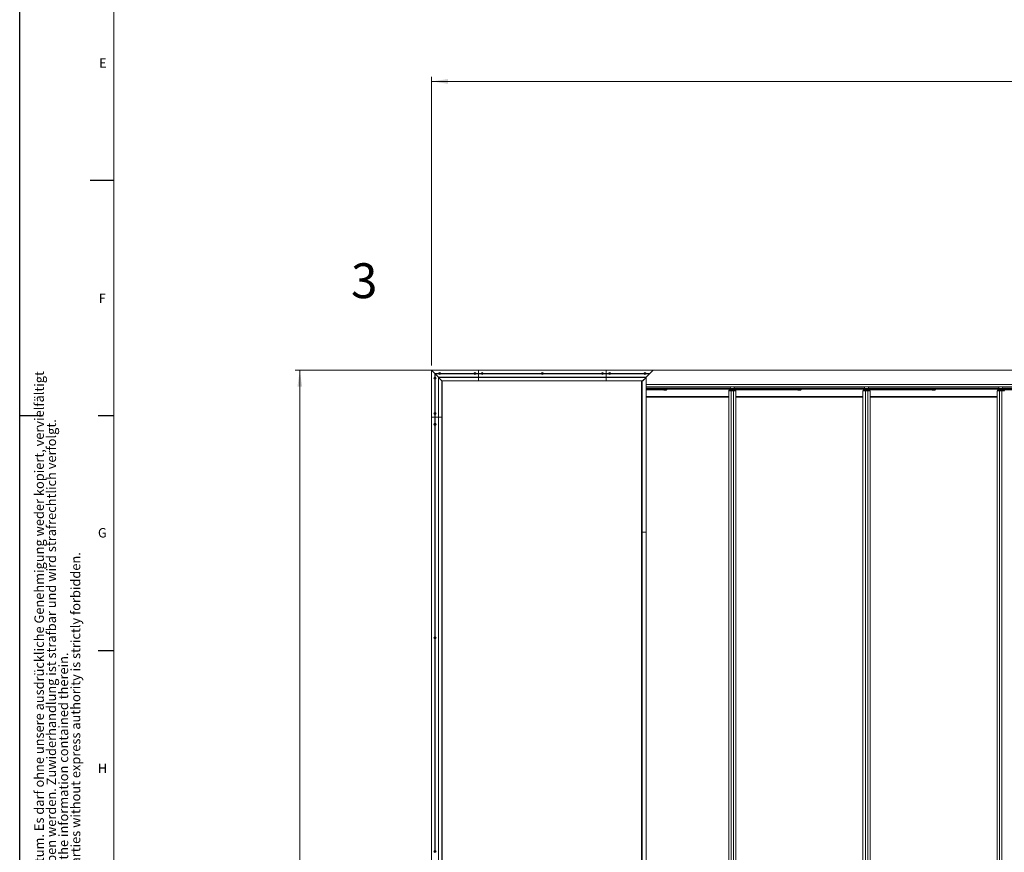
# Model space of a CAD drawing. Units: millimetres. Extents: x 0 to 841, y 0 to 630.
# Drawn here: x 0 to 209, y 204 to 381 of the extents above; entities that cross this region are included whole.
import ezdxf

# ---------------------------------------------------------------- set-up
doc = ezdxf.new("R2010")
doc.units = ezdxf.units.MM
doc.layers.add('LINIEN-DÜNN', color=7, linetype='Continuous')
doc.layers.add('VORLAGE_TEXT', color=7, linetype='Continuous')
doc.layers.add('LINIEN-NORMAL', color=7, linetype='Continuous', lineweight=15)
doc.styles.add('SLDTEXTSTYLE0', font='TXT', dxfattribs={"width": 0.605})
doc.dimstyles.new('SLDDIMSTYLE0', dxfattribs={"dimtxt": 5.136637, "dimasz": 3.5, "dimexe": 0, "dimexo": 0.0625, "dimgap": 1.284159, "dimtad": 1, "dimlfac": 20, "dimrnd": 1e-09, "dimzin": 12, "dimdsep": 46, "dimtxsty": 'SLDTEXTSTYLE0', "dimsah": 1, "dimcen": 0.09, "dimadec": 0, "dimazin": 3, "dimtfac": 1, "dimtofl": 0, "dimtmove": 0, "dimatfit": 3, "dimfxl": 1, "dimfrac": 2, "dimtolj": 1, "dimtzin": 12, "dimarcsym": 0})

# ---------------------------------------------------------------- blocks, each defined once
blk = doc.blocks.new('SW_NOTE_3')
at = {"color": 0, "linetype": 'Continuous', "lineweight": 0, "char_height": 2, "attachment_point": 1, "rotation": 90, "style": 'SLDTEXTSTYLE0'}
for s, insert in [('Dieses Dokument ist unser geistiges Eigentum. Es darf ohne unsere ausdrückliche Genehmigung weder kopiert, vervielfältigt', (-2.58, 0)), ('oder verwertet, noch an Dritte weitergegeben werden. Zuwiderhandlung ist strafbar und wird strafrechtlich verfolgt.', (0.01, 0)), ('Reproduction, use or disclosure to third parties without express authority is strictly forbidden.', (5.17, 0)), ('We reserve all rights in this document and the information contained therein.', (2.59, 0))]:
    blk.add_mtext(s, dxfattribs=dict(at, insert=insert))
blk = doc.blocks.new('_D')
at = {"color": 7, "linetype": 'Continuous', "lineweight": 0}
for p, q in [((87.57, 307.6), (87.57, 369.01)), ((387.57, 307.6), (387.57, 369.01)), ((87.57, 368.01), (387.57, 368.01))]:
    blk.add_line(p, q, dxfattribs=at)
for points in [[(87.57, 368.01), (91.07, 367.51), (91.07, 368.51)], [(387.57, 368.01), (384.07, 368.51), (384.07, 367.51)]]:
    blk.add_solid(points, dxfattribs=at)
at = {"color": 7, "linetype": 'Continuous', "lineweight": 0, "insert": (233.06, 374.83), "char_height": 5.292, "attachment_point": 1, "style": 'SLDTEXTSTYLE0'}
blk.add_mtext('TA', dxfattribs=at)
blk = doc.blocks.new('_D_1')
at = {"color": 7, "linetype": 'Continuous', "lineweight": 0}
for p, q in [((383.15, 306.62), (58.57, 306.62)), ((59.57, 56.61), (59.57, 306.62)), ((383.15, 56.61), (58.57, 56.61))]:
    blk.add_line(p, q, dxfattribs=at)
for points in [[(59.57, 306.62), (59.07, 303.12), (60.07, 303.12)], [(59.57, 56.61), (60.07, 60.11), (59.07, 60.11)]]:
    blk.add_solid(points, dxfattribs=at)
at = {"color": 7, "linetype": 'Continuous', "lineweight": 0, "insert": (52.75, 177.11), "char_height": 5.292, "attachment_point": 1, "rotation": 90, "style": 'SLDTEXTSTYLE0'}
blk.add_mtext('TB', dxfattribs=at)

msp = doc.modelspace()

# ---------------------------------------------------------------- linework, layer by layer
at = {"color": 7, "linetype": 'Continuous', "lineweight": 15}
for p, q in [((87.56663, 296.61963), (87.56663, 306.61963)), ((87.56663, 306.61963), (87.59163, 306.59463)), ((87.56663, 306.61963), (97.56663, 306.61963)), ((87.59163, 306.59463), (87.56663, 306.61963)), ((87.59163, 306.62463), (90.97913, 306.62463)), ((88.29163, 305.89463), (87.59163, 306.59463)), ((88.29163, 305.89463), (88.29163, 305.14827)), ((88.31663, 305.86963), (88.29163, 305.89463)), ((89.08799, 305.89463), (88.29163, 305.89463)), ((88.31663, 305.86963), (88.31663, 305.14963)), ((88.34163, 305.84463), (88.31663, 305.86963)), ((89.09213, 305.86963), (88.31663, 305.86963)), ((88.34163, 305.84463), (88.34163, 305.14827)), ((89.04163, 305.14463), (88.34163, 305.84463)), ((89.0992, 305.84463), (88.34163, 305.84463)), ((89.20877, 305.95922), (89.24091, 305.9186)), ((89.2656, 305.9814), (89.21542, 305.97535)), ((89.24236, 305.9087), (89.22107, 305.85506)), ((89.23182, 305.84148), (89.28891, 305.84986)), ((89.29136, 306.03215), (89.27369, 305.98764)), ((89.29821, 305.84617), (89.33034, 305.80556)), ((89.33976, 305.99515), (89.3085, 306.03467)), ((89.34757, 305.80831), (89.365, 305.85575)), ((89.4017, 305.99781), (89.3488, 305.99143)), ((89.37294, 305.86219), (89.42033, 305.86915)), ((89.39391, 305.93442), (89.41228, 305.98443)), ((89.42672, 305.88525), (89.39545, 305.92477)), ((96.5992, 305.84463), (89.53406, 305.84463)), ((96.59213, 305.86963), (89.54113, 305.86963)), ((96.58799, 305.89463), (89.54527, 305.89463)), ((96.70877, 305.95922), (96.74091, 305.9186)), ((96.7656, 305.9814), (96.71542, 305.97535)), ((96.74236, 305.9087), (96.72107, 305.85506)), ((96.73182, 305.84148), (96.78891, 305.84986)), ((96.79136, 306.03215), (96.77369, 305.98764)), ((96.79821, 305.84617), (96.83034, 305.80556)), ((96.83976, 305.99515), (96.8085, 306.03467)), ((96.84757, 305.80831), (96.865, 305.85575)), ((96.9017, 305.99781), (96.8488, 305.99143)), ((96.87294, 305.86219), (96.92033, 305.86915)), ((96.89391, 305.93442), (96.91228, 305.98443)), ((96.92672, 305.88525), (96.89545, 305.92477)), ((97.56663, 305.84463), (97.03406, 305.84463)), ((97.56663, 305.86963), (97.04113, 305.86963)), ((97.56663, 305.89463), (97.04527, 305.89463)), ((97.56663, 306.61963), (124.71663, 306.61963)), ((97.56663, 306.59463), (97.56663, 306.61963)), ((97.56663, 305.89463), (97.56663, 306.59463)), ((98.11299, 305.89463), (97.56663, 305.89463)), ((97.56663, 305.89463), (97.56663, 305.86963)), ((98.11713, 305.86963), (97.56663, 305.86963)), ((97.56663, 305.86963), (97.56663, 305.84463)), ((98.1242, 305.84463), (97.56663, 305.84463)), ((97.56663, 305.14463), (97.56663, 305.84463)), ((98.23377, 305.95922), (98.26591, 305.9186)), ((98.2906, 305.9814), (98.24042, 305.97535)), ((98.26736, 305.9087), (98.24607, 305.85506)), ((98.25682, 305.84148), (98.31391, 305.84986)), ((98.31636, 306.03215), (98.29869, 305.98764)), ((98.32321, 305.84617), (98.35534, 305.80556)), ((98.36476, 305.99515), (98.3335, 306.03467)), ((98.37257, 305.80831), (98.39, 305.85575)), ((98.4267, 305.99781), (98.3738, 305.99143)), ((98.39794, 305.86219), (98.44533, 305.86915)), ((98.41891, 305.93442), (98.43728, 305.98443)), ((98.45172, 305.88525), (98.42045, 305.92477)), ((110.9242, 305.84463), (98.55906, 305.84463)), ((110.91713, 305.86963), (98.56613, 305.86963)), ((110.91299, 305.89463), (98.57027, 305.89463)), ((111.03377, 305.95922), (111.06591, 305.9186)), ((111.0906, 305.9814), (111.04042, 305.97535)), ((111.06736, 305.9087), (111.04607, 305.85506)), ((111.05682, 305.84148), (111.11391, 305.84986)), ((111.11636, 306.03215), (111.09869, 305.98764)), ((111.12321, 305.84617), (111.15534, 305.80556)), ((111.16476, 305.99515), (111.1335, 306.03467)), ((111.17257, 305.80831), (111.19, 305.85575)), ((111.2267, 305.99781), (111.1738, 305.99143)), ((111.19794, 305.86219), (111.24533, 305.86915)), ((111.21891, 305.93442), (111.23728, 305.98443)), ((111.25172, 305.88525), (111.22045, 305.92477)), ((123.7242, 305.84463), (111.35906, 305.84463)), ((123.71713, 305.86963), (111.36613, 305.86963)), ((123.71299, 305.89463), (111.37027, 305.89463)), ((123.83377, 305.95922), (123.86591, 305.9186)), ((123.8906, 305.9814), (123.84042, 305.97535)), ((123.86736, 305.9087), (123.84607, 305.85506)), ((123.85682, 305.84148), (123.91391, 305.84986)), ((123.91636, 306.03215), (123.89869, 305.98764)), ((123.92321, 305.84617), (123.95534, 305.80556)), ((123.96476, 305.99515), (123.9335, 306.03467)), ((123.97257, 305.80831), (123.99, 305.85575)), ((124.0267, 305.99781), (123.9738, 305.99143)), ((123.99794, 305.86219), (124.04533, 305.86915)), ((124.01891, 305.93442), (124.03728, 305.98443)), ((124.05172, 305.88525), (124.02045, 305.92477)), ((124.71663, 305.84463), (124.15906, 305.84463)), ((124.71663, 305.86963), (124.16613, 305.86963)), ((124.71663, 305.89463), (124.17027, 305.89463)), ((124.71663, 306.61963), (124.71663, 306.59463)), ((124.71663, 306.61963), (134.71663, 306.61963)), ((124.71663, 305.89463), (124.71663, 306.59463)), ((124.71663, 305.89463), (124.71663, 305.86963)), ((125.23799, 305.89463), (124.71663, 305.89463)), ((124.71663, 305.86963), (124.71663, 305.84463)), ((125.24213, 305.86963), (124.71663, 305.86963)), ((124.71663, 305.14463), (124.71663, 305.84463)), ((125.2492, 305.84463), (124.71663, 305.84463)), ((125.35877, 305.95922), (125.39091, 305.9186)), ((125.4156, 305.9814), (125.36542, 305.97535)), ((125.39236, 305.9087), (125.37107, 305.85506)), ((125.38182, 305.84148), (125.43891, 305.84986)), ((125.44136, 306.03215), (125.42369, 305.98764)), ((125.44821, 305.84617), (125.48034, 305.80556)), ((125.48976, 305.99515), (125.4585, 306.03467)), ((125.49757, 305.80831), (125.515, 305.85575)), ((125.5517, 305.99781), (125.4988, 305.99143)), ((125.52294, 305.86219), (125.57033, 305.86915)), ((125.54391, 305.93442), (125.56228, 305.98443)), ((125.57672, 305.88525), (125.54545, 305.92477)), ((132.7492, 305.84463), (125.68406, 305.84463)), ((132.74213, 305.86963), (125.69113, 305.86963)), ((132.73799, 305.89463), (125.69527, 305.89463)), ((132.88624, 305.91688), (132.85937, 305.87723)), ((132.86363, 305.97198), (132.88685, 305.92709)), ((132.86693, 305.86165), (132.91719, 305.85802)), ((132.92489, 305.98282), (132.87323, 305.98654)), ((132.92535, 305.85264), (132.94983, 305.80532)), ((132.96626, 306.03496), (132.93388, 305.98718)), ((132.96684, 305.80409), (132.99786, 305.84741)), ((133.00872, 305.98178), (132.98353, 306.03371)), ((133.00671, 305.85157), (133.05697, 305.84794)), ((133.06866, 305.97245), (133.017, 305.97617)), ((133.06668, 305.86228), (133.04578, 305.90537)), ((133.04665, 305.91556), (133.07607, 305.95665)), ((133.94163, 305.84463), (133.18406, 305.84463)), ((133.96663, 305.86963), (133.19113, 305.86963)), ((133.99163, 305.89463), (133.19527, 305.89463)), ((133.24163, 305.14463), (133.94163, 305.84463)), ((133.94163, 305.84463), (133.96663, 305.86963)), ((133.96663, 305.86963), (133.99163, 305.89463)), ((133.99163, 305.89463), (134.69163, 306.59463)), ((134.71663, 306.61963), (134.69163, 306.59463)), ((134.71663, 306.61963), (384.12913, 306.61963)), ((88.24685, 304.95598), (88.20141, 304.92816)), ((88.20141, 304.91111), (88.24685, 304.88329)), ((88.25162, 305.0149), (88.25162, 304.96451)), ((88.25162, 304.87476), (88.25162, 304.82437)), ((88.30811, 304.99961), (88.26662, 305.02356)), ((88.26662, 304.81571), (88.3081, 304.83966)), ((88.29163, 304.69099), (88.29163, 297.64827)), ((88.31663, 304.68963), (88.31663, 297.64963)), ((88.31832, 304.83952), (88.36143, 304.81313)), ((88.36143, 305.02613), (88.31833, 304.99974)), ((88.34163, 304.69099), (88.34163, 297.64827)), ((88.37665, 304.96581), (88.37665, 305.0176)), ((88.37665, 304.82166), (88.37665, 304.87346)), ((88.43163, 304.92829), (88.38165, 304.95715)), ((88.38165, 304.88212), (88.43163, 304.91097)), ((89.06663, 305.11963), (89.04163, 305.14463)), ((89.04163, 305.14463), (89.06663, 305.11963)), ((89.06663, 296.61963), (89.06663, 305.11963)), ((89.06663, 305.11963), (89.09163, 305.09463)), ((89.06663, 305.11963), (97.56663, 305.11963)), ((89.09163, 305.09463), (89.06663, 305.11963)), ((89.09163, 305.09463), (89.79163, 304.39463)), ((89.79163, 304.39463), (89.81663, 304.36963)), ((89.81663, 304.36963), (89.79163, 304.39463)), ((89.81663, 304.36963), (89.81663, 296.61963)), ((97.56663, 304.36963), (89.81663, 304.36963)), ((97.56663, 305.11963), (97.56663, 305.14463)), ((97.56663, 305.11963), (124.71663, 305.11963)), ((97.56663, 305.09463), (97.56663, 305.11963)), ((97.56663, 304.39463), (97.56663, 305.09463)), ((97.56663, 304.36963), (97.56663, 304.39463)), ((124.71663, 304.36963), (97.56663, 304.36963)), ((124.71663, 305.14463), (124.71663, 305.11963)), ((124.71663, 305.11963), (124.71663, 305.09463)), ((124.71663, 305.11963), (133.21663, 305.11963)), ((124.71663, 304.39463), (124.71663, 305.09463)), ((124.71663, 304.39463), (124.71663, 304.36963)), ((132.46663, 304.36963), (124.71663, 304.36963)), ((132.22436, 304.12736), (132.21663, 304.11963)), ((132.21663, 272.21963), (132.21663, 304.11963)), ((132.35542, 304.25842), (132.22436, 304.12736)), ((132.37814, 304.28114), (132.35542, 304.25842)), ((132.37814, 304.28114), (133.19163, 305.09463)), ((133.19163, 305.09463), (132.49163, 304.39463)), ((133.21663, 305.11963), (133.19163, 305.09463)), ((133.21663, 305.11963), (133.24163, 305.14463)), ((133.21663, 272.21963), (133.21663, 305.11963)), ((384.12913, 303.56963), (133.21663, 303.56963)), ((383.75413, 303.06963), (133.21663, 303.06963)), ((151.1254, 302.81963), (133.21663, 302.81963)), ((133.21663, 302.58963), (137.24413, 302.58963)), ((133.21663, 302.43963), (137.31919, 302.43963)), ((136.86913, 302.73963), (136.86913, 302.58963)), ((136.86913, 302.73963), (137.16906, 302.73963)), ((136.95194, 302.42963), (136.95194, 302.39463)), ((136.95194, 302.42963), (136.95419, 302.42963)), ((136.95194, 302.39463), (136.95419, 302.39463)), ((136.95419, 302.42963), (137.55163, 302.42963)), ((136.95419, 302.39463), (137.55163, 302.39463)), ((137.00663, 302.81963), (137.00663, 302.73963)), ((137.04413, 302.43963), (137.04413, 302.43463)), ((137.44413, 302.43463), (137.04413, 302.43463)), ((137.05663, 302.38963), (137.05663, 302.35963)), ((137.43163, 302.38963), (137.05663, 302.38963)), ((137.05663, 302.35963), (137.07163, 302.34463)), ((137.05663, 302.35963), (137.24413, 302.35963)), ((137.24413, 302.34463), (137.07163, 302.34463)), ((137.09413, 302.43463), (137.09413, 302.42963)), ((137.09413, 302.39463), (137.09413, 302.38963)), ((137.16906, 302.73963), (151.79198, 302.73963)), ((137.24413, 302.58963), (151.23294, 302.58963)), ((137.24413, 302.35963), (137.43163, 302.35963)), ((137.41663, 302.34463), (137.24413, 302.34463)), ((137.61913, 302.43963), (137.31919, 302.43963)), ((137.39413, 302.42963), (137.39413, 302.43463)), ((137.39413, 302.38963), (137.39413, 302.39463)), ((137.41663, 302.34463), (137.43163, 302.35963)), ((137.43163, 302.35963), (137.43163, 302.38963)), ((137.44413, 302.43463), (137.44413, 302.43963)), ((137.48163, 302.73963), (137.48163, 302.81963)), ((137.55163, 302.39463), (137.55163, 302.42963)), ((137.61913, 302.43963), (137.61913, 302.58963)), ((150.78714, 302.39068), (150.77413, 302.20463)), ((150.77413, 302.20463), (151.27413, 302.20463)), ((150.77413, 61.00463), (150.77413, 302.20463)), ((150.8021, 302.40463), (151.27413, 302.40463)), ((151.10615, 302.58963), (151.10615, 302.43963)), ((151.10615, 302.43963), (151.25628, 302.43963)), ((151.12976, 303.06963), (151.12413, 302.74674)), ((151.92413, 302.74674), (151.12413, 302.74674)), ((151.23294, 302.58963), (151.25628, 302.58963)), ((151.25628, 302.58963), (151.25628, 302.43963)), ((151.25628, 302.58963), (151.52413, 302.58963)), ((151.25628, 302.43963), (165.87919, 302.43963)), ((151.27413, 302.74674), (151.27413, 302.73963)), ((151.27413, 302.43963), (151.27413, 302.40463)), ((151.27413, 302.40463), (151.77413, 302.40463)), ((151.27413, 302.20463), (151.77413, 302.20463)), ((151.52413, 302.58963), (151.79198, 302.58963)), ((151.77413, 302.73963), (151.77413, 302.74674)), ((151.77413, 302.40463), (151.77413, 302.43963)), ((151.77413, 302.40463), (152.24616, 302.40463)), ((151.77413, 302.20463), (152.27413, 302.20463)), ((151.79198, 302.73963), (151.79198, 302.58963)), ((151.79198, 302.73963), (151.94211, 302.73963)), ((151.79198, 302.58963), (151.81531, 302.58963)), ((151.81531, 302.58963), (165.80413, 302.58963)), ((151.92413, 302.74674), (151.91849, 303.06963)), ((179.6854, 302.81963), (151.92286, 302.81963)), ((151.94211, 302.73963), (151.94211, 302.58963)), ((152.26112, 302.39068), (152.27413, 302.20463)), ((152.27413, 61.00463), (152.27413, 302.20463)), ((165.42913, 302.73963), (165.42913, 302.58963)), ((165.42913, 302.73963), (165.72906, 302.73963)), ((165.51194, 302.42963), (165.51194, 302.39463)), ((165.51194, 302.42963), (165.51419, 302.42963)), ((165.51194, 302.39463), (165.51419, 302.39463)), ((165.51419, 302.42963), (166.11163, 302.42963)), ((165.51419, 302.39463), (166.11163, 302.39463)), ((165.56663, 302.81963), (165.56663, 302.73963)), ((165.60413, 302.43963), (165.60413, 302.43463)), ((166.00413, 302.43463), (165.60413, 302.43463)), ((165.61663, 302.38963), (165.61663, 302.35963)), ((165.99163, 302.38963), (165.61663, 302.38963)), ((165.61663, 302.35963), (165.63163, 302.34463)), ((165.61663, 302.35963), (165.80413, 302.35963)), ((165.80413, 302.34463), (165.63163, 302.34463)), ((165.65413, 302.43463), (165.65413, 302.42963)), ((165.65413, 302.39463), (165.65413, 302.38963)), ((165.72906, 302.73963), (180.35198, 302.73963)), ((165.80413, 302.58963), (179.79294, 302.58963)), ((165.80413, 302.35963), (165.99163, 302.35963)), ((165.97663, 302.34463), (165.80413, 302.34463)), ((166.17913, 302.43963), (165.87919, 302.43963)), ((165.95413, 302.42963), (165.95413, 302.43463)), ((165.95413, 302.38963), (165.95413, 302.39463)), ((165.97663, 302.34463), (165.99163, 302.35963)), ((165.99163, 302.35963), (165.99163, 302.38963)), ((166.00413, 302.43463), (166.00413, 302.43963)), ((166.04163, 302.73963), (166.04163, 302.81963)), ((166.11163, 302.39463), (166.11163, 302.42963)), ((166.17913, 302.43963), (166.17913, 302.58963)), ((179.34714, 302.39068), (179.33413, 302.20463)), ((179.33413, 302.20463), (179.83413, 302.20463)), ((179.33413, 61.00463), (179.33413, 302.20463)), ((179.3621, 302.40463), (179.83413, 302.40463)), ((179.66615, 302.58963), (179.66615, 302.43963)), ((179.66615, 302.43963), (179.81628, 302.43963)), ((179.68976, 303.06963), (179.68413, 302.74674)), ((180.48413, 302.74674), (179.68413, 302.74674)), ((179.79294, 302.58963), (179.81628, 302.58963)), ((179.81628, 302.58963), (179.81628, 302.43963)), ((179.81628, 302.58963), (180.08413, 302.58963)), ((179.81628, 302.43963), (194.43919, 302.43963)), ((179.83413, 302.74674), (179.83413, 302.73963)), ((179.83413, 302.43963), (179.83413, 302.40463)), ((179.83413, 302.40463), (180.33413, 302.40463)), ((179.83413, 302.20463), (180.33413, 302.20463)), ((180.08413, 302.58963), (180.35198, 302.58963)), ((180.33413, 302.73963), (180.33413, 302.74674)), ((180.33413, 302.40463), (180.33413, 302.43963)), ((180.33413, 302.40463), (180.80616, 302.40463)), ((180.33413, 302.20463), (180.83413, 302.20463)), ((180.35198, 302.73963), (180.35198, 302.58963)), ((180.35198, 302.73963), (180.50211, 302.73963)), ((180.35198, 302.58963), (180.37531, 302.58963)), ((180.37531, 302.58963), (194.36413, 302.58963)), ((180.48413, 302.74674), (180.47849, 303.06963)), ((208.2454, 302.81963), (180.48286, 302.81963)), ((180.50211, 302.73963), (180.50211, 302.58963)), ((180.82112, 302.39068), (180.83413, 302.20463)), ((180.83413, 61.00463), (180.83413, 302.20463)), ((193.98913, 302.73963), (193.98913, 302.58963)), ((193.98913, 302.73963), (194.28906, 302.73963)), ((194.07194, 302.42963), (194.07194, 302.39463)), ((194.07194, 302.42963), (194.07419, 302.42963)), ((194.07194, 302.39463), (194.07419, 302.39463)), ((194.07419, 302.42963), (194.67163, 302.42963)), ((194.07419, 302.39463), (194.67163, 302.39463)), ((194.12663, 302.81963), (194.12663, 302.73963)), ((194.16413, 302.43963), (194.16413, 302.43463)), ((194.56413, 302.43463), (194.16413, 302.43463)), ((194.17663, 302.38963), (194.17663, 302.35963)), ((194.55163, 302.38963), (194.17663, 302.38963)), ((194.17663, 302.35963), (194.19163, 302.34463)), ((194.17663, 302.35963), (194.36413, 302.35963)), ((194.36413, 302.34463), (194.19163, 302.34463)), ((194.21413, 302.43463), (194.21413, 302.42963)), ((194.21413, 302.39463), (194.21413, 302.38963)), ((194.28906, 302.73963), (208.91198, 302.73963)), ((194.36413, 302.58963), (208.35294, 302.58963)), ((194.36413, 302.35963), (194.55163, 302.35963)), ((194.53663, 302.34463), (194.36413, 302.34463)), ((194.73913, 302.43963), (194.43919, 302.43963)), ((194.51413, 302.42963), (194.51413, 302.43463)), ((194.51413, 302.38963), (194.51413, 302.39463)), ((194.53663, 302.34463), (194.55163, 302.35963)), ((194.55163, 302.35963), (194.55163, 302.38963)), ((194.56413, 302.43463), (194.56413, 302.43963)), ((194.60163, 302.73963), (194.60163, 302.81963)), ((194.67163, 302.39463), (194.67163, 302.42963)), ((194.73913, 302.43963), (194.73913, 302.58963)), ((207.90714, 302.39068), (207.89413, 302.20463)), ((207.89413, 302.20463), (208.39413, 302.20463)), ((207.89413, 61.00463), (207.89413, 302.20463)), ((207.9221, 302.40463), (208.39413, 302.40463)), ((208.22615, 302.58963), (208.22615, 302.43963)), ((208.22615, 302.43963), (208.37628, 302.43963)), ((208.24976, 303.06963), (208.24413, 302.74674)), ((209.04413, 302.74674), (208.24413, 302.74674)), ((208.35294, 302.58963), (208.37628, 302.58963)), ((208.37628, 302.58963), (208.37628, 302.43963)), ((208.37628, 302.58963), (208.64413, 302.58963)), ((208.37628, 302.43963), (222.99919, 302.43963)), ((208.39413, 302.74674), (208.39413, 302.73963)), ((208.39413, 302.43963), (208.39413, 302.40463)), ((208.39413, 302.40463), (208.89413, 302.40463)), ((208.39413, 302.20463), (208.89413, 302.20463)), ((208.64413, 302.58963), (208.91198, 302.58963)), ((208.89413, 302.73963), (208.89413, 302.74674)), ((208.89413, 302.40463), (208.89413, 302.43963)), ((208.89413, 302.40463), (209.36616, 302.40463)), ((208.89413, 302.20463), (209.39413, 302.20463)), ((208.91198, 302.73963), (208.91198, 302.58963)), ((208.91198, 302.73963), (209.06211, 302.73963)), ((208.91198, 302.58963), (208.93531, 302.58963)), ((208.93531, 302.58963), (222.92413, 302.58963)), ((209.04413, 302.74674), (209.03849, 303.06963)), ((236.8054, 302.81963), (209.04286, 302.81963)), ((209.06211, 302.73963), (209.06211, 302.58963)), ((209.38112, 302.39068), (209.39413, 302.20463)), ((150.77413, 301.04463), (133.21663, 301.04463)), ((150.77413, 300.86963), (133.21663, 300.86963)), ((179.33413, 301.04463), (152.27413, 301.04463)), ((179.33413, 300.86963), (152.27413, 300.86963)), ((207.89413, 301.04463), (180.83413, 301.04463)), ((207.89413, 300.86963), (180.83413, 300.86963)), ((88.21177, 297.46815), (88.23798, 297.42176)), ((88.23801, 297.41199), (88.21353, 297.36794)), ((88.27329, 297.4853), (88.22006, 297.48306)), ((88.22244, 297.35309), (88.27032, 297.35387)), ((88.27919, 297.34879), (88.30405, 297.30478)), ((88.30609, 297.53448), (88.28161, 297.49044)), ((88.3215, 297.30484), (88.34666, 297.35011)), ((88.34803, 297.49368), (88.32341, 297.53476)), ((88.35524, 297.35526), (88.41294, 297.3562)), ((88.40752, 297.49095), (88.35703, 297.48883)), ((88.39153, 297.43084), (88.41668, 297.4761)), ((88.42136, 297.37134), (88.39169, 297.42084)), ((87.56663, 66.61963), (87.56663, 296.61963)), ((87.56663, 296.61963), (87.59163, 296.61963)), ((88.29163, 296.61963), (87.59163, 296.61963)), ((88.29163, 297.19099), (88.29163, 296.61963)), ((88.29163, 296.61963), (88.29163, 295.34827)), ((88.29163, 296.61963), (88.31663, 296.61963)), ((88.31663, 297.18963), (88.31663, 296.61963)), ((88.31663, 296.61963), (88.31663, 295.34963)), ((88.31663, 296.61963), (88.34163, 296.61963)), ((88.34163, 297.19099), (88.34163, 296.61963)), ((88.34163, 296.61963), (88.34163, 295.34827)), ((89.04163, 296.61963), (88.34163, 296.61963)), ((89.04163, 296.61963), (89.06663, 296.61963)), ((89.06663, 66.61963), (89.06663, 296.61963)), ((89.06663, 296.61963), (89.09163, 296.61963)), ((89.79163, 296.61963), (89.09163, 296.61963)), ((89.79163, 296.61963), (89.81663, 296.61963)), ((89.81663, 296.61963), (89.81663, 66.61963)), ((88.24685, 295.15598), (88.20141, 295.12816)), ((88.20141, 295.11111), (88.24685, 295.08329)), ((88.25162, 295.2149), (88.25162, 295.16451)), ((88.25162, 295.07476), (88.25162, 295.02437)), ((88.30811, 295.19961), (88.26662, 295.22356)), ((88.26662, 295.01571), (88.3081, 295.03966)), ((88.29163, 294.89099), (88.29163, 249.94827)), ((88.31663, 294.88963), (88.31663, 249.94963)), ((88.31832, 295.03952), (88.36143, 295.01313)), ((88.36143, 295.22613), (88.31833, 295.19974)), ((88.34163, 294.89099), (88.34163, 249.94827)), ((88.37665, 295.16581), (88.37665, 295.2176)), ((88.37665, 295.02166), (88.37665, 295.07346)), ((88.43163, 295.12829), (88.38165, 295.15715)), ((88.38165, 295.08212), (88.43163, 295.11097)), ((132.22436, 272.21963), (132.21663, 272.21963)), ((132.21663, 91.01963), (132.21663, 272.21963)), ((132.35542, 272.21963), (132.22436, 272.21963)), ((132.37814, 272.21963), (132.35542, 272.21963)), ((133.19163, 272.21963), (132.37814, 272.21963)), ((133.21663, 272.21963), (133.19163, 272.21963)), ((133.21663, 91.01963), (133.21663, 272.21963)), ((88.24685, 249.75598), (88.20141, 249.72816)), ((88.20141, 249.71111), (88.24685, 249.68329)), ((88.25162, 249.8149), (88.25162, 249.76451)), ((88.25162, 249.67476), (88.25162, 249.62437)), ((88.30811, 249.79961), (88.26662, 249.82356)), ((88.26662, 249.61571), (88.3081, 249.63966)), ((88.29163, 249.49099), (88.29163, 204.54827)), ((88.31663, 249.48963), (88.31663, 204.54963)), ((88.31832, 249.63952), (88.36143, 249.61313)), ((88.36143, 249.82613), (88.31833, 249.79974)), ((88.34163, 249.49099), (88.34163, 204.54827)), ((88.37665, 249.76581), (88.37665, 249.8176)), ((88.37665, 249.62166), (88.37665, 249.67346)), ((88.43163, 249.72829), (88.38165, 249.75715)), ((88.38165, 249.68212), (88.43163, 249.71097)), ((88.24685, 204.35598), (88.20141, 204.32816)), ((88.20141, 204.31111), (88.24685, 204.28329)), ((88.25162, 204.4149), (88.25162, 204.36451)), ((88.25162, 204.27476), (88.25162, 204.22437)), ((88.30811, 204.39961), (88.26662, 204.42356)), ((88.26662, 204.21571), (88.3081, 204.23966)), ((88.31832, 204.23952), (88.36143, 204.21313)), ((88.36143, 204.42613), (88.31833, 204.39974)), ((88.37665, 204.36581), (88.37665, 204.4176)), ((88.37665, 204.22166), (88.37665, 204.27346)), ((88.43163, 204.32829), (88.38165, 204.35715)), ((88.38165, 204.28212), (88.43163, 204.31097))]:
    msp.add_line(p, q, dxfattribs=at)
at = {"color": 8, "linetype": 'Continuous', "lineweight": 0}
for p, q in [((87.59163, 306.59463), (87.59163, 296.61963)), ((97.56663, 306.59463), (87.59163, 306.59463)), ((124.71663, 306.59463), (97.56663, 306.59463)), ((134.69163, 306.59463), (124.71663, 306.59463)), ((384.12913, 306.59463), (134.69163, 306.59463)), ((89.04163, 296.61963), (89.04163, 305.14463)), ((89.04163, 305.14463), (97.56663, 305.14463)), ((89.09163, 305.09463), (89.09163, 296.61963)), ((97.56663, 305.09463), (89.09163, 305.09463)), ((89.79163, 296.61963), (89.79163, 304.39463)), ((89.79163, 304.39463), (97.56663, 304.39463)), ((97.56663, 305.14463), (124.71663, 305.14463)), ((124.71663, 305.09463), (97.56663, 305.09463)), ((97.56663, 304.39463), (124.71663, 304.39463)), ((124.71663, 305.14463), (133.24163, 305.14463)), ((133.19163, 305.09463), (124.71663, 305.09463)), ((124.71663, 304.39463), (132.49163, 304.39463)), ((132.22436, 272.21963), (132.22436, 304.12736)), ((132.35542, 272.21963), (132.35542, 304.25842)), ((132.37814, 272.21963), (132.37814, 304.28114)), ((133.19163, 272.21963), (133.19163, 305.09463)), ((133.21663, 303.59463), (384.12913, 303.59463)), ((133.21663, 303.08463), (383.75413, 303.08463)), ((136.95419, 302.39463), (136.95419, 302.42963)), ((137.16906, 302.73963), (137.16906, 302.58963)), ((137.31919, 302.43963), (137.31919, 302.58963)), ((151.27413, 302.39068), (150.78714, 302.39068)), ((151.27413, 302.39068), (151.27413, 302.40463)), ((151.27413, 302.39068), (151.27413, 302.20463)), ((151.77413, 302.39068), (151.27413, 302.39068)), ((151.27413, 61.00463), (151.27413, 302.20463)), ((151.77413, 302.39068), (151.77413, 302.40463)), ((151.77413, 302.39068), (151.77413, 302.20463)), ((152.26112, 302.39068), (151.77413, 302.39068)), ((151.77413, 61.00463), (151.77413, 302.20463)), ((165.51419, 302.39463), (165.51419, 302.42963)), ((165.72906, 302.73963), (165.72906, 302.58963)), ((165.87919, 302.43963), (165.87919, 302.58963)), ((179.83413, 302.39068), (179.34714, 302.39068)), ((179.83413, 302.39068), (179.83413, 302.40463)), ((179.83413, 302.39068), (179.83413, 302.20463)), ((180.33413, 302.39068), (179.83413, 302.39068)), ((179.83413, 61.00463), (179.83413, 302.20463)), ((180.33413, 302.39068), (180.33413, 302.40463)), ((180.33413, 302.39068), (180.33413, 302.20463)), ((180.82112, 302.39068), (180.33413, 302.39068)), ((180.33413, 61.00463), (180.33413, 302.20463)), ((194.07419, 302.39463), (194.07419, 302.42963)), ((194.28906, 302.73963), (194.28906, 302.58963)), ((194.43919, 302.43963), (194.43919, 302.58963)), ((208.39413, 302.39068), (207.90714, 302.39068)), ((208.39413, 302.39068), (208.39413, 302.40463)), ((208.39413, 302.39068), (208.39413, 302.20463)), ((208.89413, 302.39068), (208.39413, 302.39068)), ((208.39413, 61.00463), (208.39413, 302.20463)), ((208.89413, 302.39068), (208.89413, 302.40463)), ((208.89413, 302.39068), (208.89413, 302.20463)), ((209.38112, 302.39068), (208.89413, 302.39068)), ((208.89413, 61.00463), (208.89413, 302.20463)), ((150.77413, 300.95717), (133.21663, 300.95717)), ((133.21663, 300.95713), (150.77413, 300.95713)), ((179.33413, 300.95717), (152.27413, 300.95717)), ((152.27413, 300.95713), (179.33413, 300.95713)), ((207.89413, 300.95717), (180.83413, 300.95717)), ((180.83413, 300.95713), (207.89413, 300.95713)), ((87.59163, 296.61963), (87.59163, 66.61963)), ((89.04163, 66.61963), (89.04163, 296.61963)), ((89.09163, 296.61963), (89.09163, 66.61963)), ((89.79163, 66.61963), (89.79163, 296.61963)), ((132.22436, 91.01963), (132.22436, 272.21963)), ((132.35542, 91.01963), (132.35542, 272.21963)), ((132.37814, 91.01963), (132.37814, 272.21963)), ((133.19163, 91.01963), (133.19163, 272.21963))]:
    msp.add_line(p, q, dxfattribs=at)
at = {"color": 7, "linetype": 'Continuous', "lineweight": 15}
for centre, radius in [((89.31663, 305.91963), 0.23), ((89.31663, 305.91963), 0.1375), ((96.81663, 305.91963), 0.23), ((96.81663, 305.91963), 0.1375), ((98.34163, 305.91963), 0.23), ((98.34163, 305.91963), 0.1375), ((111.14163, 305.91963), 0.23), ((111.14163, 305.91963), 0.1375), ((123.94163, 305.91963), 0.23), ((123.94163, 305.91963), 0.1375), ((125.46663, 305.91963), 0.23), ((125.46663, 305.91963), 0.1375), ((132.96663, 305.91963), 0.23), ((132.96663, 305.91963), 0.1375), ((88.31663, 304.91963), 0.23), ((88.31663, 304.91963), 0.1375), ((88.31663, 297.41963), 0.23), ((88.31663, 297.41963), 0.1375), ((88.31663, 295.11963), 0.23), ((88.31663, 295.11963), 0.1375), ((88.31663, 249.71963), 0.23), ((88.31663, 249.71963), 0.1375), ((88.31663, 204.31963), 0.23), ((88.31663, 204.31963), 0.1375)]:
    msp.add_circle(centre, radius, dxfattribs=at)
for centre, radius, start, end in [((87.59163, 306.59963), 0.025, 90, 126.8698976), ((89.21661, 305.96542), 0.01, 96.8737588, 218.3504794), ((89.23037, 305.85137), 0.01, 158.3504794, 278.3504794), ((89.23307, 305.91239), 0.01, 338.3504794, 38.3504794), ((89.2644, 305.99133), 0.01, 276.8737588, 338.3504794), ((89.29037, 305.83997), 0.01, 38.3504794, 98.3504794), ((89.30066, 306.02846), 0.01, 38.3504794, 158.3504794), ((89.33819, 305.81176), 0.01, 218.3504794, 339.8251134), ((89.34761, 306.00136), 0.01, 218.3504794, 276.8737588), ((89.37439, 305.8523), 0.01, 98.3504794, 159.8251134), ((89.40329, 305.93097), 0.01, 159.8251134, 218.3504794), ((89.4029, 305.98788), 0.01, 339.8251134, 96.8737588), ((89.41887, 305.87905), 0.01, 278.3504794, 38.3504794), ((90.97913, 306.59963), 0.025, 53.1301024, 90), ((96.71661, 305.96542), 0.01, 96.8737588, 218.3504794), ((96.73037, 305.85137), 0.01, 158.3504794, 278.3504794), ((96.73307, 305.91239), 0.01, 338.3504794, 38.3504794), ((96.7644, 305.99133), 0.01, 276.8737588, 338.3504794), ((96.79037, 305.83997), 0.01, 38.3504794, 98.3504794), ((96.80066, 306.02846), 0.01, 38.3504794, 158.3504794), ((96.83819, 305.81176), 0.01, 218.3504794, 339.8251134), ((96.84761, 306.00136), 0.01, 218.3504794, 276.8737588), ((96.87439, 305.8523), 0.01, 98.3504794, 159.8251134), ((96.90329, 305.93097), 0.01, 159.8251134, 218.3504794), ((96.9029, 305.98788), 0.01, 339.8251134, 96.8737588), ((96.91887, 305.87905), 0.01, 278.3504794, 38.3504794), ((98.24161, 305.96542), 0.01, 96.8737588, 218.3504794), ((98.25537, 305.85137), 0.01, 158.3504794, 278.3504794), ((98.25807, 305.91239), 0.01, 338.3504794, 38.3504794), ((98.2894, 305.99133), 0.01, 276.8737588, 338.3504794), ((98.31537, 305.83997), 0.01, 38.3504794, 98.3504794), ((98.32566, 306.02846), 0.01, 38.3504794, 158.3504794), ((98.36319, 305.81176), 0.01, 218.3504794, 339.8251134), ((98.37261, 306.00136), 0.01, 218.3504794, 276.8737588), ((98.39939, 305.8523), 0.01, 98.3504794, 159.8251134), ((98.42829, 305.93097), 0.01, 159.8251134, 218.3504794), ((98.4279, 305.98788), 0.01, 339.8251134, 96.8737588), ((98.44387, 305.87905), 0.01, 278.3504794, 38.3504794), ((111.04161, 305.96542), 0.01, 96.8737588, 218.3504794), ((111.05537, 305.85137), 0.01, 158.3504794, 278.3504794), ((111.05807, 305.91239), 0.01, 338.3504794, 38.3504794), ((111.0894, 305.99133), 0.01, 276.8737588, 338.3504794), ((111.11537, 305.83997), 0.01, 38.3504794, 98.3504794), ((111.12566, 306.02846), 0.01, 38.3504794, 158.3504794), ((111.16319, 305.81176), 0.01, 218.3504794, 339.8251134), ((111.17261, 306.00136), 0.01, 218.3504794, 276.8737588), ((111.19939, 305.8523), 0.01, 98.3504794, 159.8251134), ((111.22829, 305.93097), 0.01, 159.8251134, 218.3504794), ((111.2279, 305.98788), 0.01, 339.8251134, 96.8737588), ((111.24387, 305.87905), 0.01, 278.3504794, 38.3504794), ((123.84161, 305.96542), 0.01, 96.8737588, 218.3504794), ((123.85537, 305.85137), 0.01, 158.3504794, 278.3504794), ((123.85807, 305.91239), 0.01, 338.3504794, 38.3504794), ((123.8894, 305.99133), 0.01, 276.8737588, 338.3504794), ((123.91537, 305.83997), 0.01, 38.3504794, 98.3504794), ((123.92566, 306.02846), 0.01, 38.3504794, 158.3504794), ((123.96319, 305.81176), 0.01, 218.3504794, 339.8251134), ((123.97261, 306.00136), 0.01, 218.3504794, 276.8737588), ((123.99939, 305.8523), 0.01, 98.3504794, 159.8251134), ((124.02829, 305.93097), 0.01, 159.8251134, 218.3504794), ((124.0279, 305.98788), 0.01, 339.8251134, 96.8737588), ((124.04387, 305.87905), 0.01, 278.3504794, 38.3504794), ((125.36661, 305.96542), 0.01, 96.8737588, 218.3504794), ((125.38037, 305.85137), 0.01, 158.3504794, 278.3504794), ((125.38307, 305.91239), 0.01, 338.3504794, 38.3504794), ((125.4144, 305.99133), 0.01, 276.8737588, 338.3504794), ((125.44037, 305.83997), 0.01, 38.3504794, 98.3504794), ((125.45066, 306.02846), 0.01, 38.3504794, 158.3504794), ((125.48819, 305.81176), 0.01, 218.3504794, 339.8251134), ((125.49761, 306.00136), 0.01, 218.3504794, 276.8737588), ((125.52439, 305.8523), 0.01, 98.3504794, 159.8251134), ((125.55329, 305.93097), 0.01, 159.8251134, 218.3504794), ((125.5529, 305.98788), 0.01, 339.8251134, 96.8737588), ((125.56887, 305.87905), 0.01, 278.3504794, 38.3504794), ((132.86765, 305.87162), 0.01, 145.8745067, 265.8745067), ((132.87251, 305.97657), 0.01, 85.8745067, 207.3491407), ((132.87796, 305.92249), 0.01, 325.8745067, 27.3491407), ((132.91647, 305.84805), 0.01, 27.3491407, 85.8745067), ((132.92561, 305.99279), 0.01, 265.8745067, 325.8745067), ((132.95871, 305.80992), 0.01, 207.3491407, 324.3977861), ((132.97454, 306.02935), 0.01, 25.8745067, 145.8745067), ((133.00599, 305.84159), 0.01, 85.8745067, 144.3977861), ((133.01772, 305.98615), 0.01, 205.8745067, 265.8745067), ((133.05478, 305.90974), 0.01, 144.3977861, 205.8745067), ((133.05768, 305.85792), 0.01, 265.8745067, 25.8745067), ((133.06794, 305.96247), 0.01, 324.3977861, 85.8745067), ((88.20663, 304.91963), 0.01, 121.474634, 238.5232794), ((88.24162, 304.96451), 0.01, 301.474634, 0), ((88.24162, 304.87476), 0.01, 360, 58.5232794), ((88.26162, 305.0149), 0.01, 60, 180), ((88.26162, 304.82437), 0.01, 180, 300), ((88.3131, 304.831), 0.01, 58.5232794, 120), ((88.31311, 305.00827), 0.01, 240, 301.474634), ((88.36665, 305.0176), 0.01, 0, 121.474634), ((88.36665, 304.82166), 0.01, 238.5232794, 0), ((88.38665, 304.96581), 0.01, 180, 240), ((88.38665, 304.87346), 0.01, 120, 180), ((88.42663, 304.91963), 0.01, 300, 60), ((150.8021, 302.38963), 0.015, 90, 176), ((152.24616, 302.38963), 0.015, 4, 90), ((179.3621, 302.38963), 0.015, 90, 176), ((180.80616, 302.38963), 0.015, 4, 90), ((207.9221, 302.38963), 0.015, 90, 176), ((209.36616, 302.38963), 0.015, 4, 90), ((88.22048, 297.47307), 0.01, 92.410022, 209.4586674), ((88.22227, 297.36309), 0.01, 150.935388, 270.935388), ((88.22927, 297.41684), 0.01, 330.935388, 29.4586674), ((88.27049, 297.34387), 0.01, 29.4586674, 90.935388), ((88.27287, 297.49529), 0.01, 272.410022, 330.935388), ((88.31483, 297.52962), 0.01, 30.935388, 150.935388), ((88.3554, 297.34526), 0.01, 90.935388, 150.935388), ((88.35661, 297.49882), 0.01, 210.935388, 272.410022), ((88.40027, 297.42598), 0.01, 150.935388, 210.935388), ((88.40794, 297.48096), 0.01, 330.935388, 92.410022), ((88.41278, 297.3662), 0.01, 270.935388, 30.935388), ((88.31276, 297.3097), 0.01, 209.4586674, 330.935388), ((88.20663, 295.11963), 0.01, 121.474634, 238.5232794), ((88.24162, 295.16451), 0.01, 301.474634, 0), ((88.24162, 295.07476), 0.01, 360, 58.5232794), ((88.26162, 295.2149), 0.01, 60, 180), ((88.26162, 295.02437), 0.01, 180, 300), ((88.3131, 295.031), 0.01, 58.5232794, 120), ((88.31311, 295.20827), 0.01, 240, 301.474634), ((88.36665, 295.2176), 0.01, 0, 121.474634), ((88.36665, 295.02166), 0.01, 238.5232794, 0), ((88.38665, 295.16581), 0.01, 180, 240), ((88.38665, 295.07346), 0.01, 120, 180), ((88.42663, 295.11963), 0.01, 300, 60), ((88.20663, 249.71963), 0.01, 121.474634, 238.5232794), ((88.24162, 249.76451), 0.01, 301.474634, 0), ((88.24162, 249.67476), 0.01, 360, 58.5232794), ((88.26162, 249.8149), 0.01, 60, 180), ((88.26162, 249.62437), 0.01, 180, 300), ((88.3131, 249.631), 0.01, 58.5232794, 120), ((88.31311, 249.80827), 0.01, 240, 301.474634), ((88.36665, 249.8176), 0.01, 0, 121.474634), ((88.36665, 249.62166), 0.01, 238.5232794, 0), ((88.38665, 249.76581), 0.01, 180, 240), ((88.38665, 249.67346), 0.01, 120, 180), ((88.42663, 249.71963), 0.01, 300, 60), ((88.20663, 204.31963), 0.01, 121.474634, 238.5232794), ((88.24162, 204.36451), 0.01, 301.474634, 0), ((88.24162, 204.27476), 0.01, 360, 58.5232794), ((88.26162, 204.4149), 0.01, 60, 180), ((88.26162, 204.22437), 0.01, 180, 300), ((88.3131, 204.231), 0.01, 58.5232794, 120), ((88.31311, 204.40827), 0.01, 240, 301.474634), ((88.36665, 204.4176), 0.01, 0, 121.474634), ((88.36665, 204.22166), 0.01, 238.5232794, 0), ((88.38665, 204.36581), 0.01, 180, 240), ((88.38665, 204.27346), 0.01, 120, 180), ((88.42663, 204.31963), 0.01, 300, 60)]:
    msp.add_arc(centre, radius, start, end, dxfattribs=at)
at = {"layer": 'LINIEN-DÜNN'}
for p, q in [((0, 0), (0, 594)), ((15, 347), (20, 347)), ((0, 297), (5, 297)), ((16.69518, 297), (20, 297)), ((16.69518, 247), (20, 247))]:
    msp.add_line(p, q, dxfattribs=at)
at = {"layer": 'LINIEN-NORMAL', "lineweight": 15}
msp.add_line((20, 584), (20, 10), dxfattribs=at)

# ---------------------------------------------------------------- block references
at = {"color": 7, "linetype": 'Continuous', "lineweight": 0}
msp.add_blockref('SW_NOTE_3', (5.71563, 148.88794), dxfattribs=at)

# ---------------------------------------------------------------- texts
at = {"color": 7, "linetype": 'Continuous', "lineweight": 0, "insert": (70.45964, 329.34673), "char_height": 7.40833, "attachment_point": 1, "style": 'SLDTEXTSTYLE0'}
msp.add_mtext('3', dxfattribs=at)
at = {"layer": 'VORLAGE_TEXT', "char_height": 2, "attachment_point": 2, "style": 'SLDTEXTSTYLE0'}
for s, insert in [('E', (17.68979, 372.92617)), ('F', (17.56244, 322.91152)), ('G', (17.57874, 273.05471)), ('H', (17.60876, 223.0037))]:
    msp.add_mtext(s, dxfattribs=dict(at, insert=insert))

# ---------------------------------------------------------------- dimensions: what is measured, and where the dimension line sits
at = {"color": 7, "linetype": 'Continuous', "lineweight": 0}
dim = msp.add_linear_dim(base=(387.56663, 368.00713), p1=(87.56663, 306.59963), p2=(387.56663, 306.59963), text='TA', dimstyle='SLDDIMSTYLE0', dxfattribs=at)
dim.commit()
dim.dimension.update_dxf_attribs({"geometry": '_D', "text_midpoint": (237.56663, 368.00713), "dimtype": 160})
dim = msp.add_linear_dim(base=(59.56663, 306.62463), p1=(384.15413, 56.61463), p2=(384.15413, 306.62463), angle=90, text='TB', dimstyle='SLDDIMSTYLE0', dxfattribs=at)
dim.commit()
dim.dimension.update_dxf_attribs({"geometry": '_D_1', "text_midpoint": (59.56663, 181.61963), "dimtype": 160})

doc.saveas('drawing.dxf')
